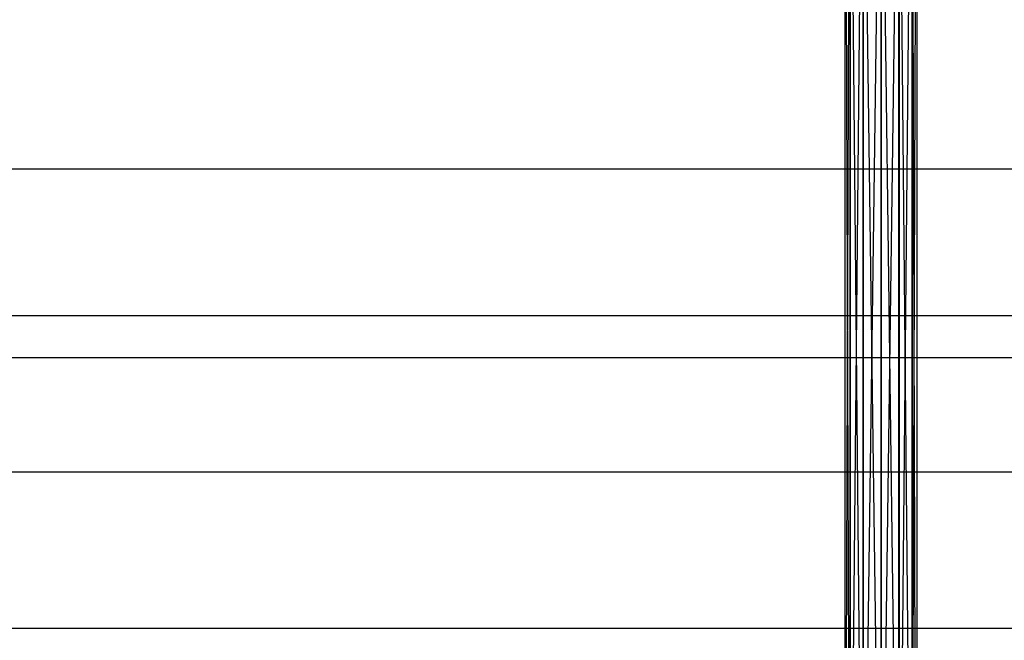
# Model space of a CAD drawing. Units: millimetres. Extents: x -298 to 2507, y -1378 to 2396.
# Drawn here: x 1090 to 1146, y -929 to -894 of the extents above; entities that cross this region are included whole.
import ezdxf

# ---------------------------------------------------------------- set-up
doc = ezdxf.new("R2010")
doc.units = ezdxf.units.MM
doc.header["$MEASUREMENT"] = 0

# ---------------------------------------------------------------- blocks, each defined once
blk = doc.blocks.new('New Object 1(26)')
at = {"linetype": 'Continuous', "ltscale": 1000}
for p, q in [((71.976, -1518.957), (71.706, -1444.837)), ((71.706, -1518.687), (71.706, -1444.837)), ((71.706, -1518.687), (71.966, -1444.837)), ((71.966, -1444.837), (71.966, -1518.947)), ((71.966, -1518.947), (72.696, -1444.837)), ((71.976, -1444.837), (71.976, -1518.957)), ((72.716, -1519.688), (71.976, -1444.837)), ((72.696, -1444.837), (72.696, -1519.678)), ((72.696, -1519.678), (73.696, -1444.837)), ((72.716, -1444.837), (72.716, -1519.688)), ((73.716, -1520.689), (72.716, -1444.837)), ((73.696, -1444.837), (73.696, -1520.679)), ((73.696, -1520.679), (74.697, -1444.837)), ((73.716, -1444.837), (73.716, -1520.689)), ((74.717, -1521.691), (73.716, -1444.837)), ((74.697, -1444.837), (74.697, -1521.681)), ((74.697, -1521.681), (75.437, -1444.837)), ((74.717, -1444.837), (74.717, -1521.691)), ((75.447, -1522.422), (74.717, -1444.837)), ((75.437, -1444.837), (75.437, -1522.422)), ((75.437, -1522.422), (75.707, -1444.837)), ((75.447, -1444.837), (75.447, -1522.422)), ((75.707, -1522.692), (75.447, -1444.837)), ((75.707, -1444.837), (75.707, -1522.692)), ((-742.308, -1471.333), (729.975, -1471.333)), ((-240.713, -1479.574), (758.655, -1479.574)), ((-245.385, -1481.927), (751.392, -1481.927)), ((-236.042, -1481.927), (765.917, -1481.927)), ((-248.806, -1488.336), (746.07, -1488.336)), ((-232.62, -1488.336), (771.229, -1488.336)), ((-250.057, -1497.097), (744.13, -1497.097)), ((-231.37, -1497.097), (773.18, -1497.097))]:
    blk.add_line(p, q, dxfattribs=at)

msp = doc.modelspace()

# ---------------------------------------------------------------- block references
at = {"linetype": 'Continuous', "ltscale": 1000, "zscale": 1000}
msp.add_blockref('New Object 1(26)', (1065.03, 568.675), dxfattribs=at)

doc.saveas('drawing.dxf')
